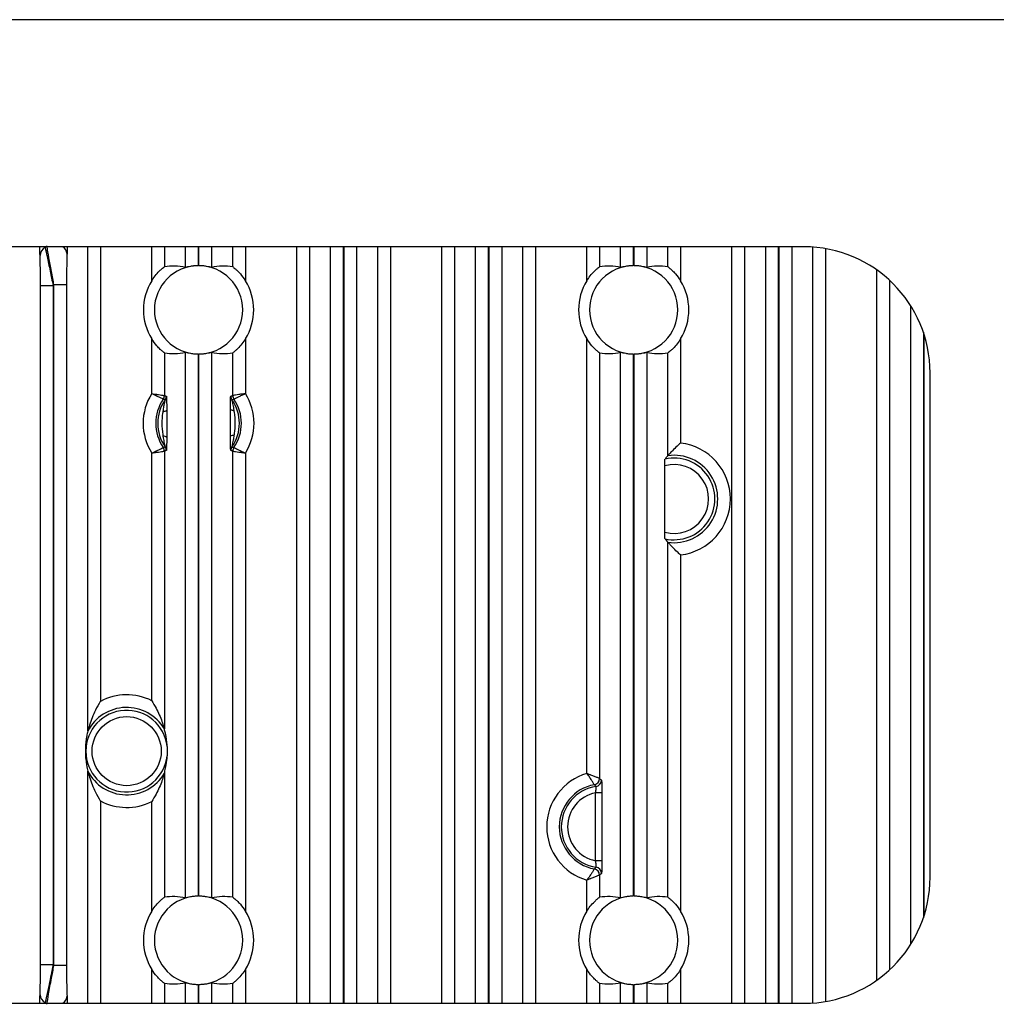
# Model space of a CAD drawing. Extents: x 5 to 415, y 5 to 292.
# Drawn here: x 257 to 265, y 228 to 236 of the extents above; entities that cross this region are included whole.
import ezdxf

# ---------------------------------------------------------------- set-up
doc = ezdxf.new("R2010")
doc.units = 0
doc.layers.get('0').update_dxf_attribs({"linetype": 'CONTINUOUS'})

msp = doc.modelspace()

# ---------------------------------------------------------------- linework, layer by layer
at = {"color": 0, "linetype": 'CONTINUOUS'}
for p, q in [((271.415748, 236.100148), (236.715748, 236.100148)), ((263.065748, 234.299148), (245.065748, 234.299148)), ((257.386982, 230.456677), (257.386982, 234.299148)), ((257.486921, 234.299148), (257.486921, 230.693882)), ((257.894575, 234.03032), (257.894575, 234.299148)), ((257.994514, 234.299148), (257.994514, 234.139987)), ((258.162378, 234.135297), (258.162378, 234.299148)), ((258.262317, 234.299148), (258.262317, 234.149131)), ((258.269179, 234.149131), (258.269179, 234.299148)), ((258.369118, 234.299148), (258.369118, 234.135297)), ((258.536982, 234.139987), (258.536982, 234.299148)), ((258.636921, 234.299148), (258.636921, 234.03032)), ((259.044575, 228.299148), (259.044575, 234.299148)), ((259.144514, 234.299148), (259.144514, 228.299148)), ((259.312378, 228.299148), (259.312378, 234.299148)), ((259.412317, 234.299148), (259.412317, 228.299148)), ((259.419179, 228.299148), (259.419179, 234.299148)), ((259.519118, 234.299148), (259.519118, 228.299148)), ((259.686982, 228.299148), (259.686982, 234.299148)), ((259.786921, 234.299148), (259.786921, 228.299148)), ((260.194575, 228.299148), (260.194575, 234.299148)), ((260.294514, 234.299148), (260.294514, 228.299148)), ((260.462378, 228.299148), (260.462378, 234.299148)), ((260.562317, 234.299148), (260.562317, 228.299148)), ((260.569179, 228.299148), (260.569179, 234.299148)), ((260.669118, 234.299148), (260.669118, 228.299148)), ((260.836982, 228.299148), (260.836982, 234.299148)), ((260.936921, 234.299148), (260.936921, 228.299148)), ((261.344575, 234.03032), (261.344575, 234.299148)), ((261.444514, 234.299148), (261.444514, 234.139987)), ((261.612378, 234.135297), (261.612378, 234.299148)), ((261.712317, 234.299148), (261.712317, 234.149131)), ((261.719179, 234.149131), (261.719179, 234.299148)), ((261.819118, 234.299148), (261.819118, 234.135297)), ((261.986982, 234.139987), (261.986982, 234.299148)), ((262.086921, 234.299148), (262.086921, 234.03032)), ((262.494575, 228.299148), (262.494575, 234.299148)), ((262.594514, 234.299148), (262.594514, 228.299148)), ((262.762378, 228.299148), (262.762378, 234.299148)), ((262.862317, 234.299148), (262.862317, 228.299148)), ((262.869179, 228.299148), (262.869179, 234.299148)), ((262.969118, 234.299148), (262.969118, 228.299148)), ((263.136982, 228.301688), (263.136982, 234.296607)), ((263.236921, 234.284389), (263.236921, 228.313907)), ((263.644575, 228.483697), (263.644575, 234.114598)), ((263.744514, 234.033502), (263.744514, 228.564793)), ((257.012378, 233.991427), (257.112317, 233.991427)), ((257.012378, 228.606868), (257.012378, 233.991427)), ((257.112317, 233.991427), (257.112317, 228.606868)), ((257.219118, 233.998427), (257.119179, 233.998427)), ((257.119179, 228.599868), (257.119179, 233.998427)), ((257.219118, 233.998427), (257.219118, 228.599868)), ((263.912378, 228.766965), (263.912378, 233.83133)), ((257.894575, 233.134659), (257.894575, 233.567975)), ((258.636921, 233.567975), (258.636921, 233.134659)), ((261.344575, 230.121702), (261.344575, 233.567975)), ((262.086921, 233.567975), (262.086921, 232.742775)), ((264.012317, 233.621649), (264.012317, 228.976646)), ((264.019179, 228.997537), (264.019179, 233.600758)), ((257.994514, 233.458308), (257.994514, 233.119666)), ((258.162378, 229.135297), (258.162378, 233.462998)), ((258.262317, 233.449164), (258.262317, 229.149131)), ((258.269179, 229.149131), (258.269179, 233.449164)), ((258.369118, 233.462998), (258.369118, 229.135297)), ((258.536982, 233.119666), (258.536982, 233.458308)), ((261.444514, 233.458308), (261.444514, 230.082201)), ((261.612378, 229.135297), (261.612378, 233.462998)), ((261.712317, 233.449164), (261.712317, 229.149131)), ((261.719179, 229.149131), (261.719179, 233.449164)), ((261.819118, 233.462998), (261.819118, 229.135297)), ((261.986982, 232.64233), (261.986982, 233.458308)), ((264.065748, 229.299148), (264.065748, 233.299148)), ((257.894575, 230.699012), (257.894575, 232.663636)), ((257.994514, 232.678629), (257.994514, 230.474906)), ((258.536982, 229.139987), (258.536982, 232.678629)), ((258.636921, 232.663636), (258.636921, 229.03032)), ((261.962415, 232.035373), (261.962415, 232.562922)), ((261.986982, 229.139987), (261.986982, 231.955965)), ((262.086921, 231.85552), (262.086921, 229.03032)), ((257.386982, 228.299148), (257.386982, 230.141618)), ((257.994514, 230.12339), (257.994514, 229.139987)), ((261.463782, 229.967955), (261.413812, 229.967955)), ((261.413812, 229.43034), (261.413812, 229.967955)), ((261.463782, 229.967955), (261.463782, 229.43034)), ((257.486921, 229.904414), (257.486921, 228.299148)), ((257.894575, 229.03032), (257.894575, 229.899283)), ((261.463782, 229.43034), (261.413812, 229.43034)), ((261.344575, 229.03032), (261.344575, 229.276594)), ((261.444514, 229.316094), (261.444514, 229.139987)), ((257.012378, 228.606868), (257.112317, 228.606868)), ((257.219118, 228.599868), (257.119179, 228.599868)), ((257.894575, 228.299148), (257.894575, 228.567975)), ((258.636921, 228.567975), (258.636921, 228.299148)), ((261.344575, 228.299148), (261.344575, 228.567975)), ((262.086921, 228.567975), (262.086921, 228.299148)), ((257.994514, 228.458308), (257.994514, 228.299148)), ((258.162378, 228.299148), (258.162378, 228.462998)), ((258.262317, 228.449164), (258.262317, 228.299148)), ((258.269179, 228.299148), (258.269179, 228.449164)), ((258.369118, 228.462998), (258.369118, 228.299148)), ((258.536982, 228.299148), (258.536982, 228.458308)), ((261.444514, 228.458308), (261.444514, 228.299148)), ((261.612378, 228.299148), (261.612378, 228.462998)), ((261.712317, 228.449164), (261.712317, 228.299148)), ((261.719179, 228.299148), (261.719179, 228.449164)), ((261.819118, 228.462998), (261.819118, 228.299148)), ((261.986982, 228.299148), (261.986982, 228.458308)), ((245.065748, 228.299148), (263.065748, 228.299148))]:
    msp.add_line(p, q, dxfattribs=at)
msp.add_circle((257.695748, 230.299148), 0.273779, dxfattribs=at)
for centre, radius, start, end in [((257.086668, 234.225096), 0.077974, 118.4738376, 175.9877937), ((257.150009, 234.238654), 0.072763, 3.8284242, 56.2395854), ((263.065748, 233.299148), 1, 0, 90), ((258.265748, 233.799148), 0.35, 90.5616914, 269.4383086), ((258.265748, 233.799148), 0.35, 270.5616914, 89.4383086), ((261.715748, 233.799148), 0.35, 90.5616914, 269.4383086), ((261.715748, 233.799148), 0.35, 270.5616914, 89.4383086), ((258.265748, 233.799148), 0.437275, 148.084718, 211.915282), ((258.265748, 233.799148), 0.437275, 328.084718, 31.915282), ((261.715748, 233.799148), 0.437275, 148.084718, 211.915282), ((261.715748, 233.799148), 0.437275, 328.084718, 31.915282), ((259.865748, 231.299148), 3.850942, 135.4975182, 135.6433675), ((258.265748, 232.899148), 0.439585, 147.6046384, 212.3953616), ((258.265748, 232.899148), 0.339646, 145.5288579, 214.4711421), ((257.944483, 233.119686), 0.050032, 325.55093, 359.9779279), ((257.96038, 233.114698), 0.050032, 324.8024604, 359.9773974), ((258.571116, 233.114698), 0.050032, 180.0226026, 215.1975396), ((258.587013, 233.119686), 0.050032, 180.0220721, 214.44907), ((258.265748, 232.899148), 0.339646, 325.5288579, 34.4711421), ((258.265748, 232.899148), 0.439585, 327.6046384, 32.3953616), ((258.265748, 232.899148), 0.323748, 144.7798577, 215.2201423), ((258.265748, 232.899148), 0.323748, 324.7798577, 35.2201423), ((257.9885, 233.0398), 0.045111, 265.5706047, 303.4973544), ((258.542472, 233.041163), 0.039091, 231.5264489, 274.2693566), ((257.989024, 232.757132), 0.039091, 51.5264489, 94.2693566), ((258.542995, 232.758496), 0.045111, 85.5706047, 123.4973544), ((257.944483, 232.67861), 0.050032, 0.0220721, 34.44907), ((257.96038, 232.683597), 0.050032, 0.0226026, 35.1975396), ((258.571116, 232.683597), 0.050032, 144.8024604, 179.9773974), ((258.587013, 232.67861), 0.050032, 145.55093, 179.9779279), ((262.035748, 232.299148), 0.446569, 276.5800288, 83.4199712), ((262.035748, 232.299148), 0.323748, 257.2142146, 102.7857854), ((262.035748, 232.299148), 0.34663, 261.9123894, 98.0876106), ((262.035748, 232.299148), 0.273779, 254.4633967, 105.5366033), ((257.695748, 230.299148), 0.446569, 63.5617424, 117.8803134), ((257.695748, 230.299148), 0.323748, 6.530756, 353.469244), ((257.695748, 230.299148), 0.34663, 30.4674104, 152.9697776), ((257.695748, 230.299148), 0.34663, 207.0302224, 329.5325896), ((261.465748, 229.699148), 0.439585, 106.0009158, 253.9990842), ((261.394476, 230.082258), 0.050038, 280.5953326, 359.934799), ((261.410373, 230.06881), 0.050039, 278.5784401, 359.9319443), ((261.465748, 229.699148), 0.339646, 100.5301316, 259.4698684), ((261.465748, 229.699148), 0.323748, 98.5103843, 261.4896157), ((261.465748, 229.699148), 0.273779, 100.9352682, 259.0647318), ((257.695748, 230.299148), 0.446569, 242.1196866, 296.4382576), ((261.394476, 229.316037), 0.050038, 0.065201, 79.4046674), ((261.410373, 229.329485), 0.050039, 0.0680557, 81.4215599), ((263.065748, 229.299148), 1, 270, 0), ((258.265748, 228.799148), 0.35, 90.5616914, 269.4383086), ((258.265748, 228.799148), 0.35, 270.5616914, 89.4383086), ((261.715748, 228.799148), 0.35, 90.5616914, 269.4383086), ((261.715748, 228.799148), 0.35, 270.5616914, 89.4383086), ((258.265748, 228.799148), 0.437275, 148.084718, 211.915282), ((258.265748, 228.799148), 0.437275, 328.084718, 31.915282), ((261.715748, 228.799148), 0.437275, 148.084718, 211.915282), ((261.715748, 228.799148), 0.437275, 328.084718, 31.915282), ((259.865748, 231.299148), 3.850942, 224.3566325, 224.5024818), ((257.086668, 228.373199), 0.077974, 184.0122063, 241.5261624), ((257.150009, 228.359641), 0.072763, 303.7604146, 356.1715758)]:
    msp.add_arc(centre, radius, start, end, dxfattribs=at)
for centre, start_param, end_param in [((258.065839, 233.799148), 1.3270058, 1.75009519), ((258.465657, 233.799148), 1.39149747, 1.81458685), ((261.515839, 233.799148), 1.3270058, 1.75009519), ((261.915657, 233.799148), 1.39149747, 1.81458685), ((258.065839, 233.799148), 4.53309012, 4.9561795), ((258.465657, 233.799148), 4.46859846, 4.89168784), ((261.515839, 233.799148), 4.53309012, 4.9561795), ((261.915657, 233.799148), 4.46859846, 4.89168784), ((258.065839, 228.799148), 1.3270058, 1.75009519), ((258.465657, 228.799148), 1.39149747, 1.81458685), ((261.515839, 228.799148), 1.3270058, 1.75009519), ((261.915657, 228.799148), 1.39149747, 1.81458685), ((258.065839, 228.799148), 4.53309012, 4.9561795), ((258.465657, 228.799148), 4.46859846, 4.89168784), ((261.515839, 228.799148), 4.53309012, 4.9561795), ((261.915657, 228.799148), 4.46859846, 4.89168784)]:
    msp.add_ellipse(centre, major_axis=(0.399939, 0), ratio=0.86611334, start_param=start_param, end_param=end_param, dxfattribs=at)
for points in [[(257.008886, 234.230552), (257.005576, 234.299148)], [(257.225125, 234.299148), (257.22261, 234.243513)], [(257.994514, 233.119666), (258.010411, 233.114678)], [(258.521084, 233.114678), (258.536982, 233.119666)], [(258.010411, 232.683617), (257.994514, 232.678629)], [(258.536982, 232.678629), (258.521084, 232.683617)], [(261.444514, 230.082201), (261.460411, 230.068751)], [(261.460411, 229.329545), (261.444514, 229.316094)], [(257.005576, 228.299148), (257.008886, 228.367743)], [(257.22261, 228.354782), (257.225125, 228.299148)]]:
    msp.add_open_spline(points, degree=1, dxfattribs=at)
for points, knots in [([(257.049494, 234.293638), (257.054543, 234.27087), (257.06572, 234.220476), (257.08824, 234.11085), (257.104569, 234.029857), (257.112317, 233.991427)], [0, 0, 0, 0, 0.30221642, 0.66891341, 1, 1, 1, 1]), ([(257.119179, 233.998427), (257.115919, 234.01481), (257.104985, 234.069761), (257.087727, 234.161638), (257.072103, 234.251435), (257.065973, 234.291582), (257.063638, 234.306878)], [0, 0, 0, 0, 0.139221145, 0.466982127, 0.796934375, 1, 1, 1, 1]), ([(257.012378, 233.991427), (257.012305, 234.022015), (257.012155, 234.085324), (257.011001, 234.171427), (257.009531, 234.212524), (257.008886, 234.230552)], [0, 0, 0, 0, 0.344147066, 0.712302119, 1, 1, 1, 1]), ([(257.22261, 234.243513), (257.222169, 234.231332), (257.220979, 234.19852), (257.219492, 234.115442), (257.219258, 234.042053), (257.219118, 233.998427)], [0, 0, 0, 0, 0.19317165, 0.52038331, 1, 1, 1, 1]), ([(257.894575, 234.03032), (257.896191, 234.032875), (257.906843, 234.049724), (257.92899, 234.079483), (257.958613, 234.110587), (257.980863, 234.130034), (257.99223, 234.138713), (257.99389, 234.139639), (257.994514, 234.139987)], [0, 0, 0, 0, 0.04621512, 0.30468647, 0.56526534, 0.7316932, 0.899168, 1, 1, 1, 1]), ([(258.262317, 234.149131), (258.251275, 234.148728), (258.229202, 234.147923), (258.199668, 234.143515), (258.176862, 234.138668), (258.164707, 234.135565), (258.163004, 234.135369), (258.162378, 234.135297)], [0, 0, 0, 0, 0.2146572, 0.42912791, 0.64840126, 0.87078023, 1, 1, 1, 1]), ([(258.369118, 234.135297), (258.368256, 234.135417), (258.366246, 234.135696), (258.352904, 234.139073), (258.329903, 234.143871), (258.300604, 234.148065), (258.279178, 234.148792), (258.269179, 234.149131)], [0, 0, 0, 0, 0.15747548, 0.36696754, 0.58310316, 0.80546094, 1, 1, 1, 1]), ([(258.536982, 234.139987), (258.53807, 234.139334), (258.540244, 234.13803), (258.552518, 234.128411), (258.571676, 234.111548), (258.601956, 234.080398), (258.624574, 234.050075), (258.636556, 234.030904), (258.636921, 234.03032)], [0, 0, 0, 0, 0.14119944, 0.2820761, 0.43002356, 0.6544129, 0.98947311, 1, 1, 1, 1]), ([(261.344575, 234.03032), (261.346191, 234.032875), (261.356843, 234.049724), (261.37899, 234.079483), (261.408613, 234.110587), (261.430863, 234.130034), (261.44223, 234.138713), (261.44389, 234.139639), (261.444514, 234.139987)], [0, 0, 0, 0, 0.04621512, 0.30468647, 0.56526534, 0.7316932, 0.899168, 1, 1, 1, 1]), ([(261.712317, 234.149131), (261.701275, 234.148728), (261.679202, 234.147923), (261.649668, 234.143515), (261.626862, 234.138668), (261.614707, 234.135565), (261.613004, 234.135369), (261.612378, 234.135297)], [0, 0, 0, 0, 0.2146572, 0.42912791, 0.64840126, 0.87078023, 1, 1, 1, 1]), ([(261.819118, 234.135297), (261.818256, 234.135417), (261.816246, 234.135696), (261.802904, 234.139073), (261.779903, 234.143871), (261.750604, 234.148065), (261.729178, 234.148792), (261.719179, 234.149131)], [0, 0, 0, 0, 0.15747548, 0.36696754, 0.58310316, 0.80546094, 1, 1, 1, 1]), ([(261.986982, 234.139987), (261.98807, 234.139334), (261.990244, 234.13803), (262.002518, 234.128411), (262.021676, 234.111548), (262.051956, 234.080398), (262.074574, 234.050075), (262.086556, 234.030904), (262.086921, 234.03032)], [0, 0, 0, 0, 0.14119944, 0.2820761, 0.43002356, 0.6544129, 0.98947311, 1, 1, 1, 1]), ([(257.994514, 233.458308), (257.993426, 233.458961), (257.991251, 233.460266), (257.978977, 233.469884), (257.95982, 233.486747), (257.929539, 233.517897), (257.906922, 233.548221), (257.89494, 233.567392), (257.894575, 233.567975)], [0, 0, 0, 0, 0.14119944, 0.2820761, 0.43002356, 0.6544129, 0.98947311, 1, 1, 1, 1]), ([(258.636921, 233.567975), (258.635305, 233.56542), (258.624653, 233.548571), (258.602506, 233.518812), (258.572883, 233.487708), (258.550633, 233.468261), (258.539266, 233.459582), (258.537606, 233.458656), (258.536982, 233.458308)], [0, 0, 0, 0, 0.04621512, 0.30468647, 0.56526534, 0.7316932, 0.899168, 1, 1, 1, 1]), ([(261.444514, 233.458308), (261.443426, 233.458961), (261.441251, 233.460266), (261.428977, 233.469884), (261.40982, 233.486747), (261.379539, 233.517897), (261.356922, 233.548221), (261.34494, 233.567392), (261.344575, 233.567975)], [0, 0, 0, 0, 0.14119944, 0.2820761, 0.43002356, 0.6544129, 0.98947311, 1, 1, 1, 1]), ([(262.086921, 233.567975), (262.085305, 233.56542), (262.074653, 233.548571), (262.052506, 233.518812), (262.022883, 233.487708), (262.000633, 233.468261), (261.989266, 233.459582), (261.987606, 233.458656), (261.986982, 233.458308)], [0, 0, 0, 0, 0.04621512, 0.30468647, 0.56526534, 0.7316932, 0.899168, 1, 1, 1, 1]), ([(258.162378, 233.462998), (258.16324, 233.462878), (258.16525, 233.462599), (258.178592, 233.459223), (258.201593, 233.454425), (258.230891, 233.45023), (258.252318, 233.449503), (258.262317, 233.449164)], [0, 0, 0, 0, 0.15747548, 0.36696754, 0.58310316, 0.80546094, 1, 1, 1, 1]), ([(258.269179, 233.449164), (258.280221, 233.449567), (258.302294, 233.450372), (258.331828, 233.454781), (258.354633, 233.459627), (258.366789, 233.46273), (258.368492, 233.462926), (258.369118, 233.462998)], [0, 0, 0, 0, 0.214657199, 0.429127908, 0.648401261, 0.870780233, 1, 1, 1, 1]), ([(261.612378, 233.462998), (261.61324, 233.462878), (261.61525, 233.462599), (261.628592, 233.459223), (261.651593, 233.454425), (261.680891, 233.45023), (261.702318, 233.449503), (261.712317, 233.449164)], [0, 0, 0, 0, 0.15747548, 0.36696754, 0.58310316, 0.80546094, 1, 1, 1, 1]), ([(261.719179, 233.449164), (261.730221, 233.449567), (261.752294, 233.450372), (261.781828, 233.454781), (261.804633, 233.459627), (261.816789, 233.46273), (261.818492, 233.462926), (261.819118, 233.462998)], [0, 0, 0, 0, 0.2146572, 0.42912791, 0.64840126, 0.87078023, 1, 1, 1, 1]), ([(257.894575, 233.134659), (257.894836, 233.134621), (257.902312, 233.133535), (257.920938, 233.13081), (257.948441, 233.126714), (257.973199, 233.122956), (257.990278, 233.120324), (257.993098, 233.119886), (257.994514, 233.119666)], [0, 0, 0, 0, 0.00513456, 0.14733595, 0.3667262, 0.57889425, 0.78859364, 1, 1, 1, 1]), ([(257.894575, 233.134659), (257.894815, 233.134551), (257.901708, 233.131463), (257.91884, 233.12369), (257.944003, 233.111905), (257.966502, 233.100999), (257.981928, 233.093312), (257.984466, 233.092028), (257.98574, 233.091384)], [0, 0, 0, 0, 0.005137877, 0.147381446, 0.366717818, 0.57879918, 0.788494338, 1, 1, 1, 1]), ([(258.001264, 233.08586), (258.000129, 233.086269), (257.994959, 233.088132), (257.989781, 233.089958), (257.98574, 233.091384)], [0, 0, 0, 0, 0.21952305, 1, 1, 1, 1]), ([(258.010411, 233.114678), (258.010678, 233.113682), (258.011209, 233.111696), (258.01198, 233.096752), (258.012767, 233.068015), (258.01319, 233.033685), (258.013351, 233.009209), (258.013397, 233.002181)], [0, 0, 0, 0, 0.149467406, 0.298108878, 0.509773787, 0.859238724, 1, 1, 1, 1]), ([(258.518152, 233.010559), (258.518307, 233.028693), (258.518548, 233.056885), (258.519291, 233.090383), (258.520047, 233.108271), (258.520702, 233.114187), (258.521011, 233.114584), (258.521084, 233.114678)], [0, 0, 0, 0, 0.38572855, 0.59966651, 0.81577867, 0.95624914, 1, 1, 1, 1]), ([(258.545756, 233.091384), (258.545717, 233.09137), (258.541129, 233.08976), (258.535954, 233.087923), (258.530823, 233.086073), (258.530232, 233.08586)], [0, 0, 0, 0, 0.0075227, 0.88561489, 1, 1, 1, 1]), ([(258.636921, 233.134659), (258.63666, 233.134621), (258.629184, 233.133535), (258.610558, 233.13081), (258.583055, 233.126714), (258.558297, 233.122956), (258.541218, 233.120324), (258.538397, 233.119886), (258.536982, 233.119666)], [0, 0, 0, 0, 0.00513456, 0.14733595, 0.3667262, 0.57889425, 0.78859364, 1, 1, 1, 1]), ([(258.545756, 233.091384), (258.54703, 233.092028), (258.549568, 233.093312), (258.564994, 233.100999), (258.587493, 233.111905), (258.612656, 233.12369), (258.629788, 233.131463), (258.63668, 233.134551), (258.636921, 233.134659)], [0, 0, 0, 0, 0.211505662, 0.42120082, 0.633282182, 0.852618554, 0.994862123, 1, 1, 1, 1]), ([(257.985016, 232.994823), (257.985943, 233.000936), (257.988992, 233.021059), (257.994178, 233.048124), (257.998929, 233.071616), (258.000872, 233.081845), (258.001388, 233.085432), (258.0013, 233.085738), (258.001264, 233.08586)], [0, 0, 0, 0, 0.17166144, 0.56512849, 0.7695786, 0.89172354, 0.95682603, 1, 1, 1, 1]), ([(258.530232, 233.08586), (258.530202, 233.085803), (258.530103, 233.085612), (258.530321, 233.083899), (258.531106, 233.079213), (258.532255, 233.073322), (258.534577, 233.061643), (258.539092, 233.039449), (258.542853, 233.017168), (258.545382, 233.002181)], [0, 0, 0, 0, 0.03116284, 0.10444142, 0.13627114, 0.28982247, 0.32634126, 0.54688711, 1, 1, 1, 1]), ([(257.986113, 232.796114), (257.985408, 232.800872), (257.980371, 232.834838), (257.975849, 232.896325), (257.979929, 232.958105), (257.984308, 232.989712), (257.985016, 232.994823)], [0, 0, 0, 0, 0.07265231, 0.51867272, 0.92216155, 1, 1, 1, 1]), ([(258.013397, 233.002181), (258.013427, 232.996458), (258.013608, 232.962394), (258.013667, 232.896024), (258.013604, 232.829836), (258.013377, 232.793125), (258.013344, 232.787736)], [0, 0, 0, 0, 0.08069719, 0.48027626, 0.92371154, 1, 1, 1, 1]), ([(258.518099, 232.796114), (258.518068, 232.801838), (258.517888, 232.835901), (258.517829, 232.902271), (258.517891, 232.968459), (258.518118, 233.005171), (258.518152, 233.010559)], [0, 0, 0, 0, 0.08069719, 0.48027626, 0.92371154, 1, 1, 1, 1]), ([(258.545382, 233.002181), (258.546088, 232.997423), (258.551125, 232.963458), (258.555647, 232.90197), (258.551567, 232.84019), (258.547188, 232.808583), (258.546479, 232.803472)], [0, 0, 0, 0, 0.07265231, 0.51867272, 0.92216155, 1, 1, 1, 1]), ([(258.001264, 232.712435), (258.001294, 232.712492), (258.001393, 232.712683), (258.001175, 232.714396), (258.00039, 232.719082), (257.999241, 232.724973), (257.996919, 232.736652), (257.992404, 232.758846), (257.988643, 232.781127), (257.986113, 232.796114)], [0, 0, 0, 0, 0.03116284, 0.10444142, 0.13627114, 0.28982247, 0.32634126, 0.54688711, 1, 1, 1, 1]), ([(258.013344, 232.787736), (258.013189, 232.769602), (258.012948, 232.74141), (258.012205, 232.707912), (258.011449, 232.690024), (258.010793, 232.684108), (258.010485, 232.683711), (258.010411, 232.683617)], [0, 0, 0, 0, 0.38572855, 0.59966651, 0.81577867, 0.95624914, 1, 1, 1, 1]), ([(258.521084, 232.683617), (258.520818, 232.684613), (258.520287, 232.686599), (258.519516, 232.701543), (258.518729, 232.730281), (258.518306, 232.76461), (258.518145, 232.789086), (258.518099, 232.796114)], [0, 0, 0, 0, 0.14946741, 0.29810888, 0.50977379, 0.85923872, 1, 1, 1, 1]), ([(258.546479, 232.803472), (258.545553, 232.797359), (258.542504, 232.777236), (258.537318, 232.750171), (258.532566, 232.726679), (258.530624, 232.716451), (258.530108, 232.712863), (258.530196, 232.712557), (258.530232, 232.712435)], [0, 0, 0, 0, 0.17166144, 0.56512849, 0.7695786, 0.89172354, 0.95682603, 1, 1, 1, 1]), ([(257.894575, 232.663636), (257.894815, 232.663744), (257.901708, 232.666832), (257.91884, 232.674605), (257.944003, 232.68639), (257.966502, 232.697297), (257.981928, 232.704983), (257.984466, 232.706267), (257.98574, 232.706911)], [0, 0, 0, 0, 0.00513788, 0.14738145, 0.36671782, 0.57879918, 0.78849434, 1, 1, 1, 1]), ([(257.98574, 232.706911), (257.985779, 232.706925), (257.990366, 232.708535), (257.995542, 232.710372), (258.000673, 232.712222), (258.001264, 232.712435)], [0, 0, 0, 0, 0.0075227, 0.88561489, 1, 1, 1, 1]), ([(258.530232, 232.712435), (258.531367, 232.712027), (258.536537, 232.710164), (258.541714, 232.708337), (258.545756, 232.706911)], [0, 0, 0, 0, 0.21952305, 1, 1, 1, 1]), ([(258.545756, 232.706911), (258.54703, 232.706267), (258.549568, 232.704983), (258.564994, 232.697297), (258.587493, 232.68639), (258.612656, 232.674605), (258.629788, 232.666832), (258.63668, 232.663744), (258.636921, 232.663636)], [0, 0, 0, 0, 0.21150566, 0.42120082, 0.63328218, 0.85261855, 0.99486212, 1, 1, 1, 1]), ([(262.086921, 232.742775), (262.086763, 232.742634), (262.077882, 232.734716), (262.05524, 232.71398), (262.025021, 232.684084), (262.002495, 232.659902), (261.990039, 232.645863), (261.988003, 232.643511), (261.986982, 232.64233)], [0, 0, 0, 0, 0.003406499, 0.191615523, 0.494400963, 0.715462076, 0.857197059, 1, 1, 1, 1]), ([(257.894575, 232.663636), (257.894836, 232.663674), (257.902312, 232.66476), (257.920938, 232.667485), (257.948441, 232.671581), (257.973199, 232.675339), (257.990278, 232.677971), (257.993098, 232.678409), (257.994514, 232.678629)], [0, 0, 0, 0, 0.00513456, 0.14733595, 0.3667262, 0.57889425, 0.78859364, 1, 1, 1, 1]), ([(258.536982, 232.678629), (258.538397, 232.678409), (258.541218, 232.677971), (258.558297, 232.675339), (258.583055, 232.671581), (258.610558, 232.667485), (258.629184, 232.66476), (258.63666, 232.663674), (258.636921, 232.663636)], [0, 0, 0, 0, 0.21140636, 0.42110575, 0.6332738, 0.85266405, 0.99486544, 1, 1, 1, 1]), ([(261.986982, 232.64233), (261.980243, 232.634437), (261.972616, 232.625503), (261.964989, 232.615978), (261.9641, 232.614868)], [0, 0, 0, 0, 0.8834537, 1, 1, 1, 1]), ([(261.962415, 232.562922), (261.962435, 232.568911), (261.962476, 232.580893), (261.962794, 232.596785), (261.96326, 232.608513), (261.963728, 232.613901), (261.964013, 232.614642), (261.9641, 232.614868)], [0, 0, 0, 0, 0.22943595, 0.45901243, 0.6845676, 0.90366037, 1, 1, 1, 1]), ([(261.9641, 231.983427), (261.963907, 231.984222), (261.963522, 231.985813), (261.963017, 231.995031), (261.962637, 232.008213), (261.962442, 232.022474), (261.962423, 232.031807), (261.962415, 232.035373)], [0, 0, 0, 0, 0.21280269, 0.42548898, 0.64129361, 0.86295426, 1, 1, 1, 1]), ([(261.9641, 231.983427), (261.970772, 231.975237), (261.978399, 231.965876), (261.986027, 231.957068), (261.986982, 231.955965)], [0, 0, 0, 0, 0.87480316, 1, 1, 1, 1]), ([(262.086921, 231.85552), (262.086763, 231.855661), (262.077882, 231.863579), (262.05524, 231.884315), (262.025021, 231.914211), (262.002495, 231.938393), (261.990039, 231.952432), (261.988003, 231.954785), (261.986982, 231.955965)], [0, 0, 0, 0, 0.0034065, 0.19161552, 0.49440096, 0.71546208, 0.85719706, 1, 1, 1, 1]), ([(257.486921, 230.693882), (257.486805, 230.693689), (257.473038, 230.67082), (257.438541, 230.608216), (257.40704, 230.529982), (257.391692, 230.475687), (257.387745, 230.459853), (257.387198, 230.457576), (257.386982, 230.456677)], [0, 0, 0, 0, 0.00235536, 0.28038683, 0.75143001, 0.91097025, 0.9648308, 1, 1, 1, 1]), ([(257.894575, 230.699012), (257.894692, 230.698822), (257.906729, 230.679386), (257.938162, 230.624717), (257.970252, 230.552535), (257.987808, 230.498682), (257.993426, 230.478905), (257.994198, 230.476066), (257.994514, 230.474906)], [0, 0, 0, 0, 0.00242978, 0.249331518, 0.687898967, 0.885527198, 0.953188499, 1, 1, 1, 1]), ([(257.386982, 230.456677), (257.384212, 230.444491), (257.379498, 230.423741), (257.373868, 230.388682), (257.370578, 230.358479), (257.369023, 230.336437), (257.368359, 230.320534), (257.368103, 230.308992), (257.368028, 230.299749), (257.368091, 230.290034), (257.368332, 230.278574), (257.369237, 230.256507), (257.373879, 230.202579), (257.380068, 230.172019), (257.385452, 230.148342), (257.386982, 230.141618)], [0, 0, 0, 0, 0.20843279, 0.35489643, 0.42818964, 0.46491189, 0.48334733, 0.4916474, 0.5000334, 0.50729435, 0.51674858, 0.53417279, 0.59455376, 0.88485796, 1, 1, 1, 1]), ([(258.017396, 230.33597), (258.01654, 230.346988), (258.011924, 230.406425), (258.004046, 230.435724), (257.997248, 230.463667), (257.994514, 230.474906)], [0, 0, 0, 0, 0.11975239, 0.6459756, 1, 1, 1, 1]), ([(258.017396, 230.33597), (258.017437, 230.33497), (258.01755, 230.332215), (258.017704, 230.32231), (258.017824, 230.303194), (258.017786, 230.283229), (258.017603, 230.269399), (258.017503, 230.264702), (258.017425, 230.262967), (258.017396, 230.262326)], [0, 0, 0, 0, 0.05806237, 0.16006405, 0.39938271, 0.79592657, 0.8928979, 0.96035555, 1, 1, 1, 1]), ([(257.994514, 230.12339), (257.997854, 230.136484), (258.004546, 230.162722), (258.012152, 230.203836), (258.016403, 230.245537), (258.017324, 230.261119), (258.017396, 230.262326)], [0, 0, 0, 0, 0.43084398, 0.86329173, 0.9894139, 1, 1, 1, 1]), ([(257.386982, 230.141618), (257.387198, 230.140719), (257.387745, 230.138443), (257.391692, 230.122608), (257.40704, 230.068313), (257.438541, 229.99008), (257.473038, 229.927475), (257.486805, 229.904606), (257.486921, 229.904414)], [0, 0, 0, 0, 0.0351692, 0.08902975, 0.24856999, 0.71961317, 0.99764464, 1, 1, 1, 1]), ([(257.994514, 230.12339), (257.994198, 230.122229), (257.993426, 230.11939), (257.987808, 230.099613), (257.970252, 230.04576), (257.938162, 229.973578), (257.906729, 229.918909), (257.894692, 229.899473), (257.894575, 229.899283)], [0, 0, 0, 0, 0.0468115, 0.1144728, 0.31210103, 0.75066848, 0.99757022, 1, 1, 1, 1]), ([(261.444514, 230.082201), (261.443395, 230.082667), (261.441202, 230.08358), (261.427502, 230.089229), (261.406015, 230.097929), (261.384176, 230.106532), (261.368112, 230.112743), (261.360022, 230.115845), (261.35324, 230.118425), (261.349457, 230.119859), (261.347329, 230.120663), (261.346109, 230.121123), (261.345485, 230.121359), (261.34502, 230.121534), (261.344777, 230.121626), (261.344575, 230.121702)], [0, 0, 0, 0, 0.178390411, 0.349559577, 0.569893858, 0.781797642, 0.832909342, 0.906903055, 0.947650883, 0.970491621, 0.983356753, 0.990612064, 0.995102722, 0.995933362, 1, 1, 1, 1]), ([(261.403677, 230.033073), (261.403077, 230.034098), (261.401902, 230.036104), (261.394411, 230.048588), (261.382186, 230.068037), (261.369169, 230.087406), (261.359298, 230.101464), (261.354288, 230.108465), (261.35001, 230.11434), (261.347633, 230.117574), (261.346298, 230.11938), (261.345537, 230.120406), (261.34515, 230.120929), (261.344859, 230.12132), (261.344704, 230.121529), (261.344575, 230.121702)], [0, 0, 0, 0, 0.17895649, 0.35020096, 0.57002508, 0.7828063, 0.83257319, 0.90745748, 0.9481981, 0.97087469, 0.9835965, 0.99075482, 0.9950844, 0.99591767, 1, 1, 1, 1]), ([(261.460411, 230.068751), (261.460798, 230.067323), (261.461572, 230.064468), (261.462588, 230.046514), (261.463346, 230.020677), (261.46373, 229.992875), (261.463767, 229.974817), (261.463782, 229.967955)], [0, 0, 0, 0, 0.21592505, 0.43184078, 0.64815038, 0.86629306, 1, 1, 1, 1]), ([(261.417837, 230.019331), (261.416806, 230.020351), (261.412107, 230.024998), (261.407373, 230.029533), (261.403677, 230.033073)], [0, 0, 0, 0, 0.21946074, 1, 1, 1, 1]), ([(261.413812, 229.967955), (261.414408, 229.97149), (261.41596, 229.980693), (261.417589, 229.994919), (261.418506, 230.008105), (261.418607, 230.017216), (261.418093, 230.018627), (261.417837, 230.019331)], [0, 0, 0, 0, 0.13767823, 0.35841545, 0.57390609, 0.78719172, 1, 1, 1, 1]), ([(261.417837, 229.378964), (261.417989, 229.379209), (261.418423, 229.379913), (261.41864, 229.38556), (261.418102, 229.397122), (261.416653, 229.412765), (261.414765, 229.424443), (261.413812, 229.43034)], [0, 0, 0, 0, 0.11496505, 0.32923901, 0.547466, 0.77149531, 1, 1, 1, 1]), ([(261.463782, 229.43034), (261.463743, 229.418858), (261.463665, 229.395887), (261.463054, 229.365383), (261.462157, 229.34267), (261.461216, 229.331499), (261.46062, 229.330051), (261.460411, 229.329545)], [0, 0, 0, 0, 0.22294102, 0.44600865, 0.6660787, 0.88337871, 1, 1, 1, 1]), ([(261.403677, 229.365222), (261.403077, 229.364197), (261.401902, 229.362191), (261.394411, 229.349707), (261.382186, 229.330259), (261.369169, 229.310889), (261.359298, 229.296831), (261.354288, 229.28983), (261.35001, 229.283955), (261.347633, 229.280721), (261.346298, 229.278915), (261.345537, 229.277889), (261.34515, 229.277366), (261.344859, 229.276975), (261.344704, 229.276766), (261.344575, 229.276594)], [0, 0, 0, 0, 0.17895649, 0.35020096, 0.57002508, 0.7828063, 0.83257319, 0.90745748, 0.9481981, 0.97087469, 0.9835965, 0.99075482, 0.9950844, 0.99591767, 1, 1, 1, 1]), ([(261.403677, 229.365222), (261.403712, 229.365256), (261.407912, 229.369247), (261.412636, 229.373816), (261.417298, 229.378431), (261.417837, 229.378964)], [0, 0, 0, 0, 0.00746261, 0.88530566, 1, 1, 1, 1]), ([(261.444514, 229.316094), (261.443395, 229.315628), (261.441202, 229.314716), (261.427502, 229.309066), (261.406015, 229.300366), (261.384176, 229.291763), (261.368112, 229.285552), (261.360022, 229.28245), (261.35324, 229.27987), (261.349457, 229.278437), (261.347329, 229.277632), (261.346109, 229.277172), (261.345485, 229.276937), (261.34502, 229.276761), (261.344777, 229.27667), (261.344575, 229.276594)], [0, 0, 0, 0, 0.17839041, 0.34955958, 0.56989386, 0.78179764, 0.83290934, 0.90690306, 0.94765088, 0.97049162, 0.98335675, 0.99061206, 0.99510272, 0.99593336, 1, 1, 1, 1]), ([(257.894575, 229.03032), (257.896191, 229.032875), (257.906843, 229.049724), (257.92899, 229.079483), (257.958613, 229.110587), (257.980863, 229.130034), (257.99223, 229.138713), (257.99389, 229.139639), (257.994514, 229.139987)], [0, 0, 0, 0, 0.04621512, 0.30468647, 0.56526534, 0.7316932, 0.899168, 1, 1, 1, 1]), ([(258.262317, 229.149131), (258.251275, 229.148728), (258.229202, 229.147923), (258.199668, 229.143515), (258.176862, 229.138668), (258.164707, 229.135565), (258.163004, 229.135369), (258.162378, 229.135297)], [0, 0, 0, 0, 0.2146572, 0.42912791, 0.64840126, 0.87078023, 1, 1, 1, 1]), ([(258.369118, 229.135297), (258.368256, 229.135417), (258.366246, 229.135696), (258.352904, 229.139073), (258.329903, 229.143871), (258.300604, 229.148065), (258.279178, 229.148792), (258.269179, 229.149131)], [0, 0, 0, 0, 0.15747548, 0.366967538, 0.583103162, 0.805460942, 1, 1, 1, 1]), ([(258.536982, 229.139987), (258.53807, 229.139334), (258.540244, 229.13803), (258.552518, 229.128411), (258.571676, 229.111548), (258.601956, 229.080398), (258.624574, 229.050075), (258.636556, 229.030904), (258.636921, 229.03032)], [0, 0, 0, 0, 0.14119944, 0.2820761, 0.43002356, 0.6544129, 0.98947311, 1, 1, 1, 1]), ([(261.344575, 229.03032), (261.346191, 229.032875), (261.356843, 229.049724), (261.37899, 229.079483), (261.408613, 229.110587), (261.430863, 229.130034), (261.44223, 229.138713), (261.44389, 229.139639), (261.444514, 229.139987)], [0, 0, 0, 0, 0.04621512, 0.30468647, 0.56526534, 0.7316932, 0.899168, 1, 1, 1, 1]), ([(261.712317, 229.149131), (261.701275, 229.148728), (261.679202, 229.147923), (261.649668, 229.143515), (261.626862, 229.138668), (261.614707, 229.135565), (261.613004, 229.135369), (261.612378, 229.135297)], [0, 0, 0, 0, 0.2146572, 0.42912791, 0.64840126, 0.87078023, 1, 1, 1, 1]), ([(261.819118, 229.135297), (261.818256, 229.135417), (261.816246, 229.135696), (261.802904, 229.139073), (261.779903, 229.143871), (261.750604, 229.148065), (261.729178, 229.148792), (261.719179, 229.149131)], [0, 0, 0, 0, 0.15747548, 0.36696754, 0.58310316, 0.80546094, 1, 1, 1, 1]), ([(261.986982, 229.139987), (261.98807, 229.139334), (261.990244, 229.13803), (262.002518, 229.128411), (262.021676, 229.111548), (262.051956, 229.080398), (262.074574, 229.050075), (262.086556, 229.030904), (262.086921, 229.03032)], [0, 0, 0, 0, 0.14119944, 0.2820761, 0.43002356, 0.6544129, 0.98947311, 1, 1, 1, 1]), ([(257.008886, 228.367743), (257.009378, 228.380694), (257.010578, 228.412252), (257.012026, 228.493983), (257.012245, 228.564173), (257.012378, 228.606868)], [0, 0, 0, 0, 0.21423351, 0.52202981, 1, 1, 1, 1]), ([(257.112317, 228.606868), (257.101436, 228.552939), (257.083229, 228.462699), (257.061889, 228.36009), (257.053168, 228.321091), (257.049494, 228.304657)], [0, 0, 0, 0, 0.462178024, 0.773367727, 1, 1, 1, 1]), ([(257.063638, 228.291418), (257.067586, 228.316753), (257.076369, 228.37311), (257.096759, 228.486189), (257.112496, 228.565981), (257.119179, 228.599868)], [0, 0, 0, 0, 0.31965606, 0.71106558, 1, 1, 1, 1]), ([(257.219118, 228.599868), (257.219176, 228.572825), (257.219311, 228.510087), (257.220393, 228.421414), (257.221936, 228.375055), (257.22261, 228.354782)], [0, 0, 0, 0, 0.29888677, 0.69340497, 1, 1, 1, 1]), ([(257.994514, 228.458308), (257.993426, 228.458961), (257.991251, 228.460266), (257.978977, 228.469884), (257.95982, 228.486747), (257.929539, 228.517897), (257.906922, 228.548221), (257.89494, 228.567392), (257.894575, 228.567975)], [0, 0, 0, 0, 0.14119944, 0.2820761, 0.43002356, 0.6544129, 0.98947311, 1, 1, 1, 1]), ([(258.636921, 228.567975), (258.635305, 228.56542), (258.624653, 228.548571), (258.602506, 228.518812), (258.572883, 228.487708), (258.550633, 228.468261), (258.539266, 228.459582), (258.537606, 228.458656), (258.536982, 228.458308)], [0, 0, 0, 0, 0.046215119, 0.304686473, 0.565265336, 0.7316932, 0.899168001, 1, 1, 1, 1]), ([(261.444514, 228.458308), (261.443426, 228.458961), (261.441251, 228.460266), (261.428977, 228.469884), (261.40982, 228.486747), (261.379539, 228.517897), (261.356922, 228.548221), (261.34494, 228.567392), (261.344575, 228.567975)], [0, 0, 0, 0, 0.14119944, 0.2820761, 0.43002356, 0.6544129, 0.98947311, 1, 1, 1, 1]), ([(262.086921, 228.567975), (262.085305, 228.56542), (262.074653, 228.548571), (262.052506, 228.518812), (262.022883, 228.487708), (262.000633, 228.468261), (261.989266, 228.459582), (261.987606, 228.458656), (261.986982, 228.458308)], [0, 0, 0, 0, 0.04621512, 0.30468647, 0.56526534, 0.7316932, 0.899168, 1, 1, 1, 1]), ([(258.162378, 228.462998), (258.16324, 228.462878), (258.16525, 228.462599), (258.178592, 228.459223), (258.201593, 228.454425), (258.230891, 228.45023), (258.252318, 228.449503), (258.262317, 228.449164)], [0, 0, 0, 0, 0.15747548, 0.366967538, 0.583103162, 0.805460942, 1, 1, 1, 1]), ([(258.269179, 228.449164), (258.280221, 228.449567), (258.302294, 228.450372), (258.331828, 228.454781), (258.354633, 228.459627), (258.366789, 228.46273), (258.368492, 228.462926), (258.369118, 228.462998)], [0, 0, 0, 0, 0.2146572, 0.42912791, 0.64840126, 0.87078023, 1, 1, 1, 1]), ([(261.612378, 228.462998), (261.61324, 228.462878), (261.61525, 228.462599), (261.628592, 228.459223), (261.651593, 228.454425), (261.680891, 228.45023), (261.702318, 228.449503), (261.712317, 228.449164)], [0, 0, 0, 0, 0.15747548, 0.366967538, 0.583103162, 0.805460942, 1, 1, 1, 1]), ([(261.719179, 228.449164), (261.730221, 228.449567), (261.752294, 228.450372), (261.781828, 228.454781), (261.804633, 228.459627), (261.816789, 228.46273), (261.818492, 228.462926), (261.819118, 228.462998)], [0, 0, 0, 0, 0.2146572, 0.42912791, 0.64840126, 0.87078023, 1, 1, 1, 1])]:
    msp.add_open_spline(points, degree=3, knots=knots, dxfattribs=at)

doc.saveas('drawing.dxf')
